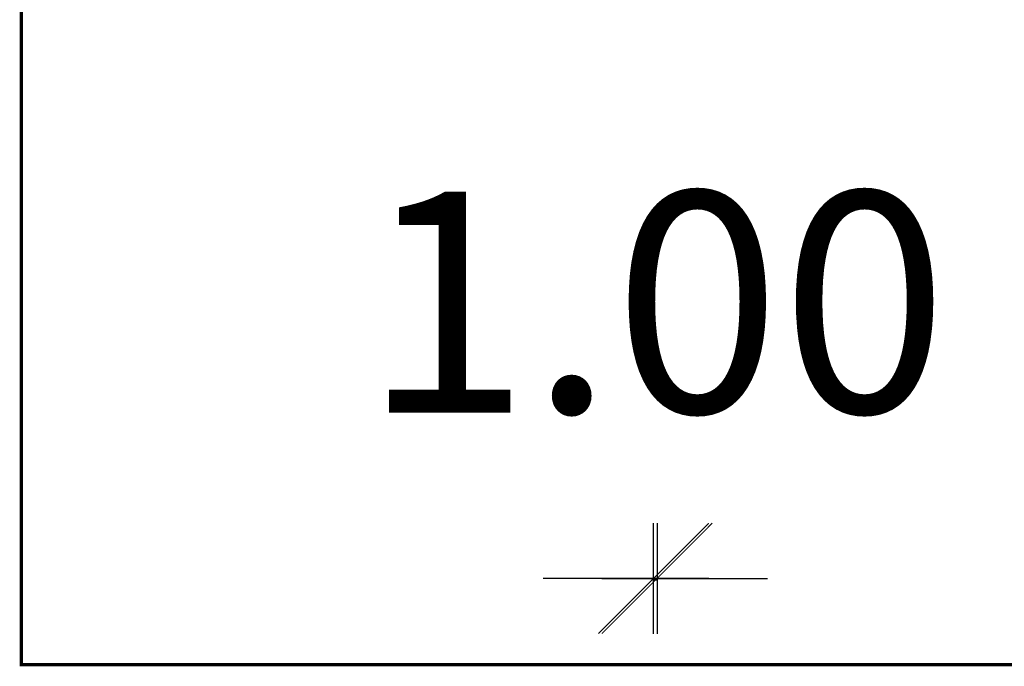
# Model space of a CAD drawing. Units: metres. Extents: x -157 to 520, y -483 to 276.
# Drawn here: x -157 to 129, y -483 to -296 of the extents above; entities that cross this region are included whole.
import ezdxf

# ---------------------------------------------------------------- set-up
doc = ezdxf.new("R2010")
doc.units = ezdxf.units.M
doc.layers.get('0').update_dxf_attribs({"color": 70})
doc.layers.add('IN-COTA', color=8, linetype='Continuous')
doc.layers.add('IN-TXTO', color=163, linetype='Continuous')
doc.styles.add('CMS', font='romans.shx')
doc.dimstyles.new('C40000', dxfattribs={"dimscale": 0, "dimtxt": 64, "dimasz": 32, "dimexe": 0, "dimexo": 0, "dimgap": 32, "dimtad": 1, "dimzin": 0, "dimdsep": 46, "dimtxsty": 'CMS', "dimblk": 'ARCHTICK', "dimcen": 36, "dimse1": 1, "dimse2": 1, "dimclrd": 256, "dimclrt": 9, "dimadec": 0, "dimazin": 0, "dimtfac": 1, "dimtmove": 2, "dimatfit": 3, "dimldrblk": 'OPEN90', "dimfxl": 0, "dimtolj": 1, "dimtzin": 0, "dimarcsym": 0})

# ---------------------------------------------------------------- blocks, each defined once
blk = doc.blocks.new('_ArchTick')
at = {"color": 8}
for p, q in [((0, -0.5), (0, 0.5)), ((0.5, 0), (-0.5, 0))]:
    blk.add_line(p, q, dxfattribs=at)
at = {"color": 1, "linetype": 'ByBlock', "const_width": 0.01}
blk.add_lwpolyline([(-0.5, -0.5), (0.5, 0.5)], dxfattribs=at)
blk = doc.blocks.new('*D159')
at = {"layer": 'Defpoints', "color": 0}
for p in [(27.1, -458.4), (28.1, -458.04), (28.1, -458.4)]:
    blk.add_point(p, dxfattribs=at)
at = {"layer": 'IN-COTA', "lineweight": -2}
for p, q in [((27.1, -458.04), (-4.9, -458.04)), ((27.1, -458.04), (28.1, -458.04)), ((28.1, -458.04), (60.1, -458.04))]:
    blk.add_line(p, q, dxfattribs=at)
at = {"layer": 'IN-COTA', "lineweight": -2, "xscale": 32, "yscale": 32, "zscale": 32}
blk.add_blockref('_ArchTick', (27.1, -458.04), dxfattribs=at)
at = {"layer": 'IN-COTA', "lineweight": -2, "xscale": 32, "yscale": 32, "zscale": 32, "rotation": 180}
blk.add_blockref('_ArchTick', (28.1, -458.04), dxfattribs=at)
at = {"layer": 'IN-COTA', "color": 9, "insert": (27.6, -378.04), "char_height": 64, "attachment_point": 5, "style": 'CMS'}
blk.add_mtext('\\A1;1.00', dxfattribs=at)
blk = doc.blocks.new('_Open90')
at = {"color": 0, "linetype": 'ByBlock', "lineweight": -2}
for p, q in [((-0.5, 0.5), (0, 0)), ((0, 0), (-1, 0)), ((0, 0), (-0.5, -0.5))]:
    blk.add_line(p, q, dxfattribs=at)

msp = doc.modelspace()

# ---------------------------------------------------------------- linework, layer by layer
at = {"layer": 'IN-COTA'}
msp.add_line((27.096, -458.399), (28.096, -458.399), dxfattribs=at)
at = {"layer": 'IN-TXTO', "const_width": 1}
msp.add_lwpolyline([(-156.091, -97.319), (461.068, -97.319), (461.068, -482.977), (-156.091, -482.977)], close=True, dxfattribs=at)

# ---------------------------------------------------------------- texts
at = {"layer": 'IN-COTA', "insert": (27.096, -458.294), "char_height": 0.08, "width": 1, "attachment_point": 1, "style": 'CMS'}
msp.add_mtext('C40000', dxfattribs=at)

# ---------------------------------------------------------------- dimensions: what is measured, and where the dimension line sits
at = {"layer": 'IN-COTA'}
dim = msp.add_linear_dim(base=(28.096, -458.042), p1=(27.096, -458.399), p2=(28.096, -458.399), dimstyle='C40000', override={"dimscale": 1}, dxfattribs=at)
dim.commit()
dim.dimension.update_dxf_attribs({"geometry": '*D159', "text_midpoint": (27.596, -378.042)})

doc.saveas('drawing.dxf')
